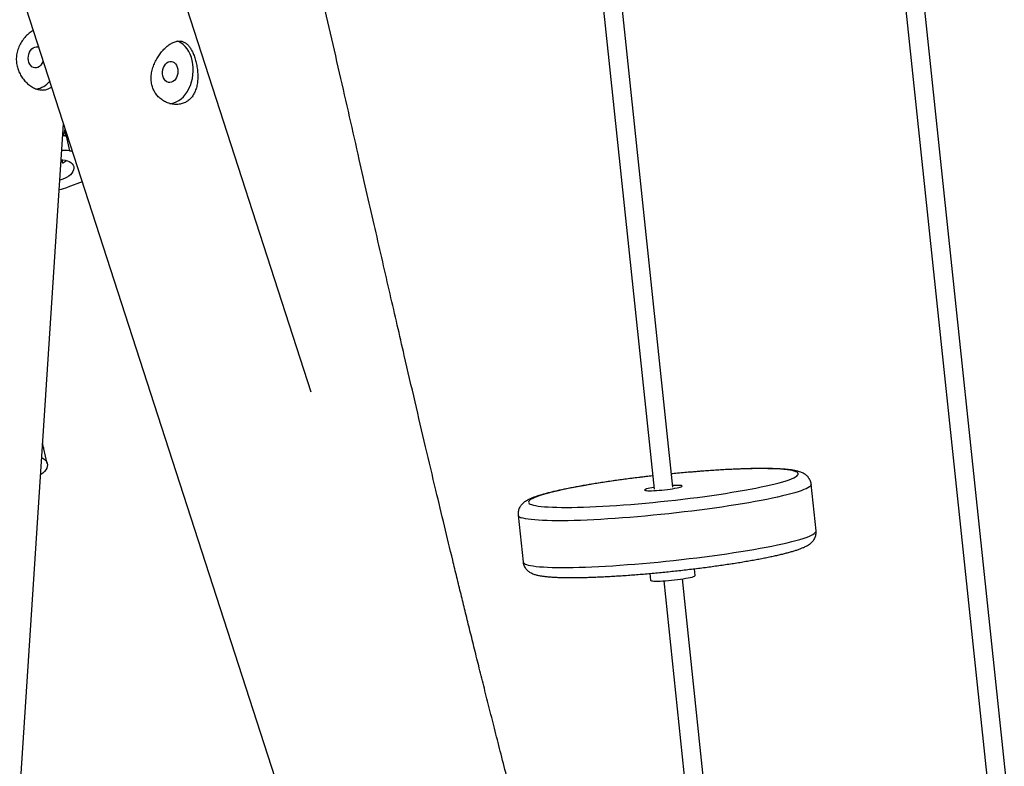
# Model space of a CAD drawing. Units: millimetres. Extents: x -20818 to -4381, y -4064 to 11228.
# Drawn here: x -13366 to -12660, y 9112 to 9647 of the extents above; entities that cross this region are included whole.
import ezdxf

# ---------------------------------------------------------------- set-up
doc = ezdxf.new("R2010")
doc.units = ezdxf.units.MM
doc.header["$PDSIZE"] = -1
doc.layers.add('размер', color=92, linetype='Continuous', lineweight=15)
doc.dimstyles.new('ISO-25', dxfattribs={"dimtxt": 2.5, "dimasz": 2.5, "dimexe": 1.25, "dimexo": 0.625, "dimtad": 1, "dimtxsty": 'Standard', "dimcen": 2.5, "dimadec": 0, "dimazin": 0, "dimtfac": 1, "dimtmove": 0, "dimatfit": 3, "dimfxl": 1, "dimarcsym": 0})

# ---------------------------------------------------------------- blocks, each defined once
blk = doc.blocks.new('_D_1')
at = {"layer": 'Defpoints', "color": 0, "transparency": 16777216}
for p in [(-13337.55, 11219.23), (-18551.45, 8819.66), (-15662.72, 8819.66)]:
    blk.add_point(p, dxfattribs=at)
at = {"layer": 'размер', "color": 0, "lineweight": -2, "transparency": 16777216}
for p, q in [((-13338.55, 11219.23), (-18552.45, 11219.23)), ((-18551.45, 11019.23), (-18551.45, 9019.66)), ((-15663.72, 8819.66), (-18552.45, 8819.66))]:
    blk.add_line(p, q, dxfattribs=at)
at = {"layer": 'размер', "color": 0, "transparency": 16777216}
for points in [[(-18584.78, 11019.23), (-18518.12, 11019.23), (-18551.45, 11219.23)], [(-18584.78, 9019.66), (-18518.12, 9019.66), (-18551.45, 8819.66)]]:
    blk.add_solid(points, dxfattribs=at)
at = {"layer": 'размер', "color": 0, "transparency": 16777216, "insert": (-19451.45, 10019.45), "char_height": 700, "attachment_point": 2, "rotation": 90}
blk.add_mtext('2700', dxfattribs=at)

msp = doc.modelspace()

# ---------------------------------------------------------------- linework, layer by layer
at = {"color": 7, "linetype": 'Continuous', "lineweight": 25}
for p, q in [((-12969.17, 9862.7), (-12910.86, 9310.63)), ((-12897.41, 9312.05), (-12955.72, 9864.12)), ((-12655.85, 9077.6), (-12725.96, 9741.38)), ((-12739.4, 9739.97), (-12669.3, 9076.18)), ((-13156.63, 9380.01), (-13259.26, 9697.13)), ((-13363.77, 9663.31), (-13102.4, 8855.7)), ((-13379.84, 8870), (-13334.29, 9572.23)), ((-13334.09, 9563.38), (-13333.05, 9568.37)), ((-13332.28, 9563.69), (-13329.86, 9553.04)), ((-13331.5, 9563.6), (-13332.28, 9563.69)), ((-13329.86, 9553.04), (-13328.02, 9552.83)), ((-13334.99, 9544.39), (-13334.9, 9546.43)), ((-13320.84, 9530.67), (-13330.96, 9526.96)), ((-13348.22, 9339.53), (-13349.13, 9343.52)), ((-13345.8, 9328.88), (-13348.22, 9339.53)), ((-12794.68, 9280.62), (-12798.21, 9314.07)), ((-13008.29, 9291.88), (-13004.76, 9258.43)), ((-12881.37, 9248.63), (-12881.88, 9253.51)), ((-12913.82, 9250.14), (-12913.3, 9245.25)), ((-12863.05, 8986.72), (-12890.46, 9246.24)), ((-12903.91, 9244.82), (-12876.5, 8985.3))]:
    msp.add_line(p, q, dxfattribs=at)
at = {"color": 8, "linetype": 'Continuous', "lineweight": 25}
msp.add_line((-13332.28, 9563.69), (-13333.19, 9567.67), dxfattribs=at)
at = {"color": 7, "linetype": 'Continuous', "lineweight": 25, "flags": 128}
for points in [[(-13348.89, 9617.33), (-13349.08, 9616.78), (-13349.71, 9615.45), (-13350.5, 9614.3), (-13351.44, 9613.38), (-13352.48, 9612.73), (-13353.58, 9612.37), (-13354.69, 9612.32), (-13355.77, 9612.58), (-13356.78, 9613.14), (-13357.66, 9613.97), (-13358.4, 9615.05), (-13358.95, 9616.33), (-13359.3, 9617.75), (-13359.42, 9619.25), (-13359.32, 9620.79), (-13359, 9622.29), (-13358.47, 9623.69), (-13357.76, 9624.93), (-13356.89, 9625.97), (-13355.89, 9626.76), (-13354.82, 9627.26), (-13353.71, 9627.47), (-13352.61, 9627.36), (-13352.09, 9627.2)], [(-13242.49, 9619.92), (-13243.33, 9622.15), (-13244.36, 9624.22), (-13245.56, 9626.09), (-13246.93, 9627.75), (-13248.43, 9629.17), (-13250.05, 9630.33), (-13251.77, 9631.22), (-13252.68, 9631.57)], [(-13252.59, 9612.93), (-13252.25, 9611.5), (-13252.14, 9609.99), (-13252.25, 9608.46), (-13252.58, 9606.96), (-13253.12, 9605.57), (-13253.84, 9604.34), (-13254.72, 9603.31), (-13255.72, 9602.54), (-13256.8, 9602.04), (-13257.91, 9601.85), (-13259.01, 9601.97), (-13260.05, 9602.4), (-13261, 9603.11), (-13261.81, 9604.08), (-13262.44, 9605.28), (-13262.88, 9606.64), (-13263.11, 9608.11), (-13263.11, 9609.64), (-13262.89, 9611.17), (-13262.45, 9612.62), (-13261.82, 9613.94), (-13261.01, 9615.07), (-13260.07, 9615.98), (-13259.03, 9616.62), (-13257.93, 9616.96), (-13256.82, 9616.99), (-13255.74, 9616.72), (-13254.74, 9616.15), (-13253.86, 9615.3), (-13253.13, 9614.21), (-13252.59, 9612.93)], [(-13257.9, 9586.72), (-13257.05, 9586.81), (-13255.17, 9587.24), (-13253.33, 9587.96), (-13251.54, 9588.95), (-13249.83, 9590.21), (-13248.23, 9591.73), (-13246.74, 9593.47), (-13245.4, 9595.42), (-13244.22, 9597.56), (-13243.21, 9599.85), (-13242.39, 9602.26), (-13241.77, 9604.77), (-13241.36, 9607.34), (-13241.16, 9609.94), (-13241.17, 9612.52), (-13241.4, 9615.07), (-13241.84, 9617.55), (-13242.49, 9619.92)], [(-13332.28, 9563.69), (-13333.28, 9563.78), (-13333.99, 9563.83)], [(-13333.99, 9563.83), (-13333.28, 9563.78), (-13332.28, 9563.69)], [(-13335.97, 9546.46), (-13334.73, 9546.42), (-13333.01, 9546.21), (-13331.42, 9545.81), (-13330.01, 9545.24), (-13328.82, 9544.52), (-13327.88, 9543.66), (-13327.2, 9542.69), (-13326.8, 9541.62), (-13326.7, 9540.48), (-13326.9, 9539.31), (-13327.39, 9538.12), (-13328.16, 9536.96), (-13329.19, 9535.84), (-13330.45, 9534.8), (-13331.92, 9533.86), (-13333.56, 9533.04), (-13335.33, 9532.37), (-13336.91, 9531.93)], [(-13349.8, 9333.08), (-13349.47, 9332.93), (-13348.19, 9332.19), (-13347.15, 9331.31), (-13346.38, 9330.31), (-13345.88, 9329.2), (-13345.68, 9328.03), (-13345.78, 9326.8), (-13346.17, 9325.56), (-13346.85, 9324.32), (-13347.8, 9323.12), (-13349, 9321.98), (-13350.42, 9320.92), (-13350.6, 9320.81)], [(-12910.98, 9311.76), (-12912.41, 9311.52), (-12913.9, 9311.23), (-12915.17, 9310.94), (-12916.19, 9310.66), (-12916.94, 9310.4), (-12917.41, 9310.16), (-12917.58, 9309.95), (-12917.45, 9309.76), (-12917.03, 9309.61), (-12916.31, 9309.5), (-12915.32, 9309.43), (-12914.09, 9309.41), (-12912.63, 9309.42), (-12910.98, 9309.48), (-12909.18, 9309.58), (-12907.27, 9309.72), (-12905.28, 9309.9), (-12903.27, 9310.11), (-12901.28, 9310.34)], [(-12901.28, 9310.34), (-12899.36, 9310.6), (-12897.54, 9310.87), (-12895.86, 9311.16), (-12894.38, 9311.45), (-12893.11, 9311.73), (-12892.08, 9312.01), (-12891.33, 9312.27), (-12890.86, 9312.51), (-12890.69, 9312.73), (-12890.82, 9312.91), (-12891.25, 9313.06), (-12891.96, 9313.17), (-12892.95, 9313.24), (-12894.18, 9313.27), (-12895.64, 9313.25), (-12897.29, 9313.19), (-12897.53, 9313.18)], [(-12913.3, 9245.25), (-12913.13, 9245.06), (-12912.67, 9244.9), (-12911.92, 9244.78), (-12910.9, 9244.69), (-12909.63, 9244.65), (-12908.13, 9244.65), (-12906.42, 9244.7), (-12904.55, 9244.78), (-12902.55, 9244.91), (-12900.44, 9245.07), (-12898.28, 9245.27), (-12896.1, 9245.5), (-12893.95, 9245.76), (-12891.85, 9246.04), (-12889.86, 9246.33), (-12888.01, 9246.64), (-12886.33, 9246.95), (-12884.86, 9247.26), (-12883.62, 9247.57), (-12882.63, 9247.86), (-12881.92, 9248.14), (-12881.5, 9248.4), (-12881.37, 9248.63), (-12881.37, 9248.63)]]:
    msp.add_lwpolyline(points, dxfattribs=at)
at = {"color": 8, "linetype": 'Continuous', "lineweight": 25, "flags": 128}
for points in [[(-12998.58, 9299.44), (-12997.29, 9299.06), (-12995.72, 9298.71), (-12993.86, 9298.41), (-12991.72, 9298.15), (-12989.32, 9297.93), (-12986.65, 9297.75), (-12983.73, 9297.61), (-12980.56, 9297.51), (-12977.15, 9297.46), (-12973.52, 9297.45), (-12969.68, 9297.48), (-12965.63, 9297.55), (-12961.39, 9297.67), (-12956.97, 9297.83), (-12952.39, 9298.03), (-12947.67, 9298.28), (-12942.8, 9298.56), (-12937.82, 9298.88), (-12932.74, 9299.24), (-12927.56, 9299.64), (-12922.31, 9300.08), (-12917.01, 9300.55), (-12911.67, 9301.05), (-12906.3, 9301.58), (-12900.93, 9302.15), (-12895.57, 9302.74), (-12890.23, 9303.36), (-12884.94, 9304.01), (-12879.7, 9304.67), (-12874.54, 9305.36), (-12869.48, 9306.07), (-12864.52, 9306.79), (-12859.68, 9307.53), (-12854.98, 9308.28), (-12850.43, 9309.03), (-12846.05, 9309.8), (-12841.85, 9310.57), (-12837.83, 9311.34), (-12834.03, 9312.11), (-12830.44, 9312.88), (-12827.08, 9313.65), (-12823.96, 9314.4), (-12821.08, 9315.15), (-12818.47, 9315.89), (-12816.11, 9316.61), (-12814.03, 9317.32), (-12812.23, 9318.01), (-12810.71, 9318.67), (-12809.48, 9319.32), (-12808.54, 9319.94), (-12807.9, 9320.53), (-12807.56, 9321.09), (-12807.51, 9321.63), (-12807.76, 9322.13), (-12808.32, 9322.6), (-12809.16, 9323.03), (-12810.3, 9323.43), (-12811.73, 9323.79), (-12813.45, 9324.12), (-12815.45, 9324.4), (-12817.72, 9324.64), (-12820.25, 9324.84), (-12823.05, 9325), (-12826.1, 9325.12), (-12829.39, 9325.2), (-12832.91, 9325.23), (-12836.65, 9325.22), (-12840.6, 9325.16), (-12844.74, 9325.07), (-12849.07, 9324.93), (-12853.57, 9324.75), (-12858.23, 9324.52), (-12863.02, 9324.26), (-12867.95, 9323.96), (-12872.98, 9323.62), (-12878.11, 9323.24), (-12883.33, 9322.82), (-12888.6, 9322.37), (-12893.93, 9321.88), (-12898.41, 9321.45)], [(-12911.85, 9320.03), (-12915.38, 9319.63), (-12920.7, 9318.99), (-12925.96, 9318.34), (-12931.16, 9317.66), (-12936.28, 9316.96), (-12941.29, 9316.25), (-12946.19, 9315.52), (-12950.96, 9314.78), (-12955.59, 9314.02), (-12960.06, 9313.26), (-12964.35, 9312.49), (-12968.46, 9311.72), (-12972.37, 9310.95), (-12976.06, 9310.18), (-12979.54, 9309.41), (-12982.78, 9308.65), (-12985.78, 9307.9), (-12988.53, 9307.15), (-12991.02, 9306.42), (-12993.24, 9305.71), (-12995.18, 9305.01), (-12996.84, 9304.33), (-12998.21, 9303.68), (-12999.3, 9303.05), (-13000.09, 9302.44), (-13000.58, 9301.86), (-13000.78, 9301.31), (-13000.67, 9300.79), (-13000.27, 9300.31), (-12999.57, 9299.85), (-12998.58, 9299.44)], [(-12798.21, 9314.07), (-12798.21, 9313.97), (-12798.35, 9313.41), (-12798.79, 9312.81), (-12799.53, 9312.19), (-12800.56, 9311.54), (-12801.88, 9310.86), (-12803.49, 9310.17), (-12805.38, 9309.45), (-12807.55, 9308.71), (-12810, 9307.96), (-12812.7, 9307.2), (-12815.66, 9306.42), (-12818.87, 9305.63), (-12822.32, 9304.84), (-12826, 9304.04), (-12829.9, 9303.23), (-12834.01, 9302.43), (-12838.31, 9301.63), (-12842.79, 9300.83), (-12847.45, 9300.04), (-12852.27, 9299.25), (-12857.23, 9298.48), (-12862.32, 9297.72), (-12867.53, 9296.97), (-12872.83, 9296.24), (-12878.23, 9295.53), (-12883.69, 9294.84), (-12889.22, 9294.18), (-12894.78, 9293.54), (-12900.36, 9292.92), (-12905.95, 9292.34), (-12911.54, 9291.78), (-12917.1, 9291.26), (-12922.62, 9290.77), (-12928.09, 9290.31), (-12933.49, 9289.89), (-12938.8, 9289.51), (-12944.01, 9289.17), (-12949.1, 9288.86), (-12954.07, 9288.59), (-12958.89, 9288.37), (-12963.55, 9288.19), (-12968.05, 9288.04), (-12972.35, 9287.95), (-12976.47, 9287.89), (-12980.37, 9287.88), (-12984.06, 9287.9), (-12987.52, 9287.98), (-12990.74, 9288.09), (-12993.71, 9288.25), (-12996.42, 9288.45), (-12998.87, 9288.68), (-13001.05, 9288.96), (-13002.95, 9289.28), (-13004.57, 9289.64), (-13005.91, 9290.04)], [(-13002.37, 9256.59), (-13001.04, 9256.19), (-12999.42, 9255.83), (-12997.52, 9255.51), (-12995.34, 9255.23), (-12992.89, 9254.99), (-12990.17, 9254.79), (-12987.2, 9254.64), (-12983.98, 9254.52), (-12980.53, 9254.45), (-12976.84, 9254.42), (-12972.93, 9254.44), (-12968.82, 9254.49), (-12964.51, 9254.59), (-12960.02, 9254.73), (-12955.36, 9254.92), (-12950.54, 9255.14), (-12945.57, 9255.41), (-12940.48, 9255.71), (-12935.27, 9256.06), (-12929.95, 9256.44), (-12924.56, 9256.86), (-12919.09, 9257.32), (-12913.57, 9257.81), (-12908.01, 9258.33), (-12902.42, 9258.89), (-12896.83, 9259.47), (-12891.24, 9260.08), (-12885.68, 9260.73), (-12880.16, 9261.39), (-12874.7, 9262.08), (-12869.3, 9262.79), (-12863.99, 9263.52), (-12858.79, 9264.26), (-12853.7, 9265.03), (-12848.74, 9265.8), (-12843.92, 9266.58), (-12839.26, 9267.38), (-12834.78, 9268.17), (-12830.47, 9268.98), (-12826.37, 9269.78), (-12822.47, 9270.58), (-12818.79, 9271.38), (-12815.34, 9272.18), (-12812.13, 9272.97), (-12809.17, 9273.74), (-12806.46, 9274.51), (-12804.02, 9275.26), (-12801.85, 9276), (-12799.96, 9276.71), (-12798.35, 9277.41), (-12797.03, 9278.08), (-12796, 9278.73), (-12795.26, 9279.36), (-12794.82, 9279.95), (-12794.67, 9280.52), (-12794.68, 9280.62)]]:
    msp.add_lwpolyline(points, dxfattribs=at)
at = {"color": 7, "linetype": 'Continuous', "lineweight": 25}
for centre, radius, start, end in [((-13356.09, 9612.69), 15.65, 279.08398, 319.87932), ((-13333.48, 9519.36), 33.87, 83.87191, 93.47369), ((-13341.88, 9557.85), 15.32, 296.69725, 309.46011), ((-13341.88, 9557.85), 15.33, 296.67678, 309.45955), ((-13344.39, 9563.69), 39.11, 280.37962, 290.08503), ((-13353.08, 9338.39), 4.99, 13.1316, 39.91338)]:
    msp.add_arc(centre, radius, start, end, dxfattribs=at)
at = {"color": 8, "linetype": 'Continuous', "lineweight": 25}
for centre, start, end in [((-13005.51, 9293.02), 202.26683, 262.43041), ((-13001.98, 9259.57), 202.29422, 262.4239)]:
    msp.add_arc(centre, 3.01, start, end, dxfattribs=at)
at = {"color": 7, "linetype": 'Continuous', "lineweight": 25}
for points, knots in [([(-12946.44, 8834.95), (-12946.93, 8836.87), (-12948.15, 8841.61), (-12950.02, 8848.87), (-12951.97, 8856.42), (-12953.61, 8862.77), (-12954.97, 8868), (-12956.06, 8872.22), (-12956.99, 8875.82), (-12957.76, 8878.8), (-12958.38, 8881.16), (-12958.87, 8883.06), (-12959.29, 8884.68), (-12959.74, 8886.41), (-12960.27, 8888.46), (-12960.94, 8891.05), (-12961.75, 8894.16), (-12962.69, 8897.79), (-12965.37, 8908.08), (-12968.91, 8921.69), (-12973.26, 8938.4), (-12976.78, 8951.89), (-12980.44, 8965.93), (-12984.33, 8980.83), (-12988.51, 8996.86), (-12992.9, 9013.74), (-12997.51, 9031.47), (-13002.31, 9049.96), (-13007.17, 9068.74), (-13011.97, 9087.32), (-13016.58, 9105.24), (-13020.99, 9122.46), (-13025.18, 9138.91), (-13029.15, 9154.58), (-13032.92, 9169.49), (-13036.49, 9183.75), (-13039.91, 9197.43), (-13043.16, 9210.52), (-13046.25, 9223.08), (-13049.24, 9235.27), (-13052.2, 9247.39), (-13056.18, 9263.74), (-13061.2, 9284.53), (-13067.68, 9311.63), (-13074.7, 9341.25), (-13082.26, 9373.48), (-13089.02, 9402.54), (-13094.97, 9428.29), (-13100.12, 9450.64), (-13105.41, 9473.68), (-13110.85, 9497.42), (-13116.44, 9521.87), (-13122.53, 9548.59), (-13129.16, 9577.64), (-13136.34, 9609.1), (-13143.74, 9641.49), (-13149.72, 9667.54), (-13154.13, 9686.68), (-13156.81, 9698.31), (-13159.3, 9709.06), (-13161.57, 9718.9), (-13163.64, 9727.81), (-13165.48, 9735.69), (-13167.08, 9742.57), (-13168.46, 9748.48), (-13169.65, 9753.58), (-13170.66, 9757.88), (-13171.45, 9761.25), (-13172.03, 9763.76), (-13172.46, 9765.58), (-13172.88, 9767.38), (-13173.43, 9769.7), (-13174.2, 9773), (-13175.27, 9777.53), (-13176.6, 9783.18), (-13178.17, 9789.84), (-13179.91, 9797.19), (-13181.97, 9805.88), (-13184.38, 9816.02), (-13187.18, 9827.72), (-13190.22, 9840.41), (-13193.52, 9854.1), (-13197.05, 9868.67), (-13200.73, 9883.76), (-13204.44, 9898.85), (-13208.07, 9913.55), (-13212.06, 9929.63), (-13216.38, 9946.91), (-13220.98, 9965.21), (-13225.34, 9982.49), (-13229.46, 9998.74), (-13233.15, 10013.22), (-13236.42, 10026.02), (-13239.34, 10037.46), (-13242.22, 10048.71), (-13245.13, 10060.06), (-13248.1, 10071.61), (-13250.54, 10081.13), (-13252.46, 10088.56), (-13253.82, 10093.85), (-13255.19, 10099.18), (-13256.57, 10104.55), (-13257.92, 10109.8), (-13259.1, 10114.39), (-13260.07, 10118.15), (-13260.81, 10121.05), (-13261.44, 10123.48), (-13261.94, 10125.43), (-13262.34, 10126.97), (-13262.74, 10128.55), (-13263.29, 10130.67), (-13264.08, 10133.73), (-13265.09, 10137.65), (-13266.25, 10142.16), (-13267.9, 10148.6), (-13270.03, 10156.89), (-13272.85, 10167.87), (-13275.96, 10179.99), (-13279.3, 10193.01), (-13283.44, 10209.19), (-13287.35, 10224.51), (-13290.14, 10235.51), (-13291.04, 10239.05)], [0, 0, 0, 0, 0.004108, 0.010154, 0.015547, 0.020291, 0.023753, 0.026768, 0.029339, 0.031467, 0.033153, 0.034398, 0.035537, 0.036627, 0.038094, 0.03994, 0.042162, 0.04476, 0.047712, 0.06423, 0.073923, 0.083514, 0.093139, 0.103997, 0.115462, 0.127534, 0.140213, 0.153501, 0.167227, 0.18055, 0.193363, 0.20567, 0.217476, 0.228587, 0.23922, 0.249377, 0.259059, 0.268431, 0.27731, 0.285813, 0.294397, 0.303113, 0.320624, 0.338652, 0.360786, 0.383649, 0.407235, 0.422623, 0.438454, 0.454794, 0.471641, 0.488991, 0.50684, 0.528509, 0.550853, 0.57386, 0.597514, 0.60639, 0.614684, 0.622327, 0.62932, 0.635664, 0.641361, 0.64614, 0.650345, 0.653977, 0.657037, 0.659525, 0.661162, 0.662404, 0.663399, 0.665005, 0.667357, 0.670443, 0.674681, 0.679416, 0.684645, 0.690369, 0.697973, 0.706299, 0.715341, 0.725094, 0.735553, 0.74648, 0.757347, 0.767835, 0.777949, 0.79176, 0.804828, 0.817163, 0.828772, 0.839661, 0.848188, 0.856227, 0.864185, 0.872291, 0.880545, 0.888948, 0.892693, 0.896468, 0.900273, 0.904107, 0.907969, 0.91153, 0.913942, 0.916015, 0.917748, 0.91914, 0.920193, 0.921042, 0.922529, 0.924712, 0.927592, 0.930933, 0.934364, 0.941353, 0.948677, 0.957836, 0.967266, 0.976496, 0.99243, 1, 1, 1, 1]), ([(-13355.94, 9639.12), (-13356.42, 9638.85), (-13357.83, 9638.03), (-13360.12, 9636.11), (-13362.67, 9633.4), (-13364.9, 9630.19), (-13366.62, 9626.61), (-13367.7, 9622.85), (-13368.09, 9619.07), (-13367.87, 9615.45), (-13367.07, 9611.99), (-13365.79, 9608.71), (-13364.03, 9605.64), (-13361.81, 9602.8), (-13359.22, 9600.35), (-13356.35, 9598.4), (-13353.4, 9597.1), (-13351.12, 9596.58), (-13349.87, 9596.52), (-13349.56, 9596.51)], [0, 0, 0, 0, 0.030278, 0.091217, 0.156505, 0.221779, 0.28796, 0.354107, 0.41517, 0.476239, 0.534493, 0.592767, 0.654538, 0.716317, 0.782589, 0.848838, 0.913911, 0.978964, 1, 1, 1, 1]), ([(-13245.27, 9588.61), (-13244.5, 9589.22), (-13242.94, 9590.44), (-13241.1, 9592.9), (-13239.65, 9595.75), (-13238.63, 9598.94), (-13238.03, 9602.45), (-13237.84, 9606.22), (-13238.05, 9610.18), (-13238.62, 9614.09), (-13239.48, 9617.84), (-13240.54, 9621.16), (-13241.78, 9624.07), (-13243.13, 9626.52), (-13244.65, 9628.55), (-13246.37, 9630.14), (-13248.32, 9631.22), (-13250.5, 9631.71), (-13252.89, 9631.56), (-13255.39, 9630.75), (-13257.94, 9629.35), (-13260.39, 9627.48), (-13262.75, 9625.17), (-13264.94, 9622.54), (-13266.95, 9619.55), (-13268.71, 9616.24), (-13270.13, 9612.64), (-13271.08, 9608.84), (-13271.44, 9604.96), (-13271.14, 9601.26), (-13270.19, 9597.82), (-13268.73, 9594.82), (-13266.79, 9592.2), (-13264.47, 9589.99), (-13261.77, 9588.2), (-13258.74, 9586.89), (-13255.48, 9586.14), (-13252.19, 9586.06), (-13249, 9586.67), (-13246.74, 9587.64), (-13245.55, 9588.42), (-13245.27, 9588.61)], [0, 0, 0, 0, 0.024962, 0.050683, 0.075635, 0.101254, 0.127353, 0.154139, 0.181439, 0.209606, 0.235555, 0.262386, 0.286427, 0.31114, 0.335738, 0.360944, 0.387577, 0.414945, 0.442111, 0.470169, 0.495623, 0.521896, 0.546151, 0.571071, 0.596111, 0.621787, 0.648578, 0.676122, 0.703201, 0.731195, 0.75621, 0.782025, 0.805962, 0.830521, 0.855909, 0.881938, 0.909108, 0.937089, 0.963721, 0.991246, 1, 1, 1, 1]), ([(-13349.56, 9596.51), (-13348.7, 9596.55), (-13346.96, 9596.63), (-13344.7, 9597.41), (-13343.44, 9598.32), (-13342.87, 9598.73)], [0, 0, 0, 0, 0.353799, 0.70767, 1, 1, 1, 1]), ([(-12798.22, 9314.08), (-12798.29, 9314.55), (-12798.43, 9315.54), (-12798.95, 9316.94), (-12799.64, 9318.21), (-12800.46, 9319.31), (-12801.37, 9320.23), (-12802.33, 9321.01), (-12803.37, 9321.68), (-12804.5, 9322.26), (-12805.81, 9322.8), (-12807.46, 9323.32), (-12809.43, 9323.79), (-12811.7, 9324.19), (-12814.15, 9324.51), (-12816.8, 9324.77), (-12819.67, 9324.98), (-12822.7, 9325.13), (-12825.89, 9325.24), (-12829.25, 9325.3), (-12832.8, 9325.32), (-12836.51, 9325.3), (-12840.39, 9325.25), (-12844.43, 9325.15), (-12848.61, 9325.01), (-12852.94, 9324.84), (-12857.4, 9324.62), (-12861.98, 9324.38), (-12866.67, 9324.09), (-12871.46, 9323.77), (-12876.33, 9323.42), (-12881.28, 9323.03), (-12886.28, 9322.62), (-12891.33, 9322.17), (-12895.38, 9321.79), (-12897.75, 9321.55), (-12898.41, 9321.49)], [0, 0, 0, 0, 0.013529, 0.028075, 0.042467, 0.056963, 0.071892, 0.087707, 0.10504, 0.124799, 0.148374, 0.178091, 0.217477, 0.256236, 0.292615, 0.331049, 0.36794, 0.403914, 0.439317, 0.474339, 0.509096, 0.54366, 0.578081, 0.612393, 0.646619, 0.68078, 0.714887, 0.748951, 0.782982, 0.816985, 0.850965, 0.884928, 0.918877, 0.952815, 0.986745, 1, 1, 1, 1]), ([(-12911.86, 9320.07), (-12913.51, 9319.88), (-12916.86, 9319.5), (-12921.86, 9318.9), (-12926.87, 9318.27), (-12931.81, 9317.62), (-12936.68, 9316.96), (-12941.46, 9316.28), (-12946.14, 9315.58), (-12950.72, 9314.87), (-12955.17, 9314.15), (-12959.49, 9313.42), (-12963.67, 9312.69), (-12967.69, 9311.94), (-12971.55, 9311.2), (-12975.24, 9310.45), (-12978.75, 9309.69), (-12982.08, 9308.94), (-12985.22, 9308.18), (-12988.16, 9307.42), (-12990.91, 9306.66), (-12993.48, 9305.88), (-12995.87, 9305.08), (-12998.12, 9304.25), (-13000.28, 9303.31), (-13002.08, 9302.38), (-13003.55, 9301.43), (-13004.64, 9300.58), (-13005.58, 9299.68), (-13006.42, 9298.68), (-13007.14, 9297.56), (-13007.73, 9296.31), (-13008.15, 9294.94), (-13008.38, 9293.44), (-13008.32, 9292.41), (-13008.29, 9291.89)], [0, 0, 0, 0, 0.033063, 0.066988, 0.100918, 0.134857, 0.168807, 0.202772, 0.236755, 0.270761, 0.304794, 0.338861, 0.37297, 0.407132, 0.441357, 0.475664, 0.510075, 0.54462, 0.579342, 0.614304, 0.649599, 0.685373, 0.721873, 0.759535, 0.799218, 0.842677, 0.869147, 0.891023, 0.909817, 0.926563, 0.942031, 0.956758, 0.971087, 0.985223, 1, 1, 1, 1]), ([(-12996.95, 9249.64), (-12996.62, 9249.53), (-12995.57, 9249.19), (-12993.78, 9248.76), (-12991.51, 9248.34), (-12989.06, 9248.01), (-12986.42, 9247.75), (-12983.56, 9247.53), (-12980.55, 9247.38), (-12977.37, 9247.27), (-12974.02, 9247.2), (-12970.5, 9247.17), (-12966.8, 9247.19), (-12962.93, 9247.24), (-12958.91, 9247.34), (-12954.73, 9247.47), (-12950.42, 9247.64), (-12945.97, 9247.85), (-12941.4, 9248.1), (-12936.72, 9248.38), (-12931.94, 9248.69), (-12927.07, 9249.04), (-12922.13, 9249.43), (-12917.14, 9249.84), (-12912.09, 9250.29), (-12907.01, 9250.76), (-12901.9, 9251.27), (-12896.79, 9251.8), (-12891.69, 9252.36), (-12886.6, 9252.94), (-12881.55, 9253.55), (-12876.55, 9254.17), (-12871.6, 9254.82), (-12866.72, 9255.48), (-12861.93, 9256.16), (-12857.24, 9256.85), (-12852.65, 9257.56), (-12848.19, 9258.28), (-12843.85, 9259.01), (-12839.66, 9259.74), (-12835.63, 9260.49), (-12831.75, 9261.23), (-12828.05, 9261.98), (-12824.52, 9262.74), (-12821.18, 9263.49), (-12818.02, 9264.25), (-12815.06, 9265.01), (-12812.29, 9265.77), (-12809.71, 9266.55), (-12807.3, 9267.34), (-12805.04, 9268.17), (-12802.88, 9269.09), (-12801.06, 9270.02), (-12799.57, 9270.96), (-12798.46, 9271.81), (-12797.5, 9272.7), (-12796.65, 9273.69), (-12795.91, 9274.79), (-12795.31, 9276.02), (-12794.86, 9277.38), (-12794.63, 9278.88), (-12794.58, 9279.99), (-12794.68, 9280.58), (-12794.69, 9280.63)], [0, 0, 0, 0, 0.009572, 0.030484, 0.050686, 0.069576, 0.089537, 0.108656, 0.127279, 0.145595, 0.163708, 0.181679, 0.199548, 0.217341, 0.235076, 0.252767, 0.270422, 0.28805, 0.305655, 0.323242, 0.340814, 0.358375, 0.375926, 0.39347, 0.411009, 0.428543, 0.446074, 0.463604, 0.481133, 0.498663, 0.516195, 0.533729, 0.551268, 0.568812, 0.586364, 0.603925, 0.621498, 0.639084, 0.656688, 0.674313, 0.691965, 0.709649, 0.727374, 0.745152, 0.762997, 0.780932, 0.798987, 0.817209, 0.835671, 0.854494, 0.873891, 0.894279, 0.916515, 0.930723, 0.942269, 0.952149, 0.960912, 0.968971, 0.976618, 0.984042, 0.991355, 0.999282, 1, 1, 1, 1]), ([(-13004.76, 9258.44), (-13004.76, 9258.42), (-13004.75, 9257.88), (-13004.47, 9256.83), (-13003.96, 9255.4), (-13003.24, 9254.15), (-13002.41, 9253.08), (-13001.5, 9252.17), (-13000.53, 9251.41), (-12999.48, 9250.75), (-12998.28, 9250.14), (-12997.43, 9249.82), (-12996.95, 9249.64)], [0, 0, 0, 0, 0.003826, 0.099774, 0.1936, 0.2866, 0.380485, 0.477458, 0.580549, 0.694009, 0.82397, 1, 1, 1, 1])]:
    msp.add_open_spline(points, degree=3, knots=knots, dxfattribs=at)

# ---------------------------------------------------------------- dimensions: what is measured, and where the dimension line sits
at = {"layer": 'размер'}
dim = msp.add_linear_dim(base=(-18551.45, 8819.66), p1=(-13337.55, 11219.23), p2=(-15662.72, 8819.66), angle=90, text='2700', dimstyle='ISO-25', override={"dimtxt": 700, "dimasz": 200, "dimexe": 1, "dimexo": 1, "dimgap": 200, "dimdec": 0, "dimzin": 0, "dimadec": 2, "dimtzin": 0}, dxfattribs=at)
dim.commit()
dim.dimension.update_dxf_attribs({"geometry": '_D_1', "text_midpoint": (-18551.45, 10019.45), "dimtype": 160})

doc.saveas('drawing.dxf')
